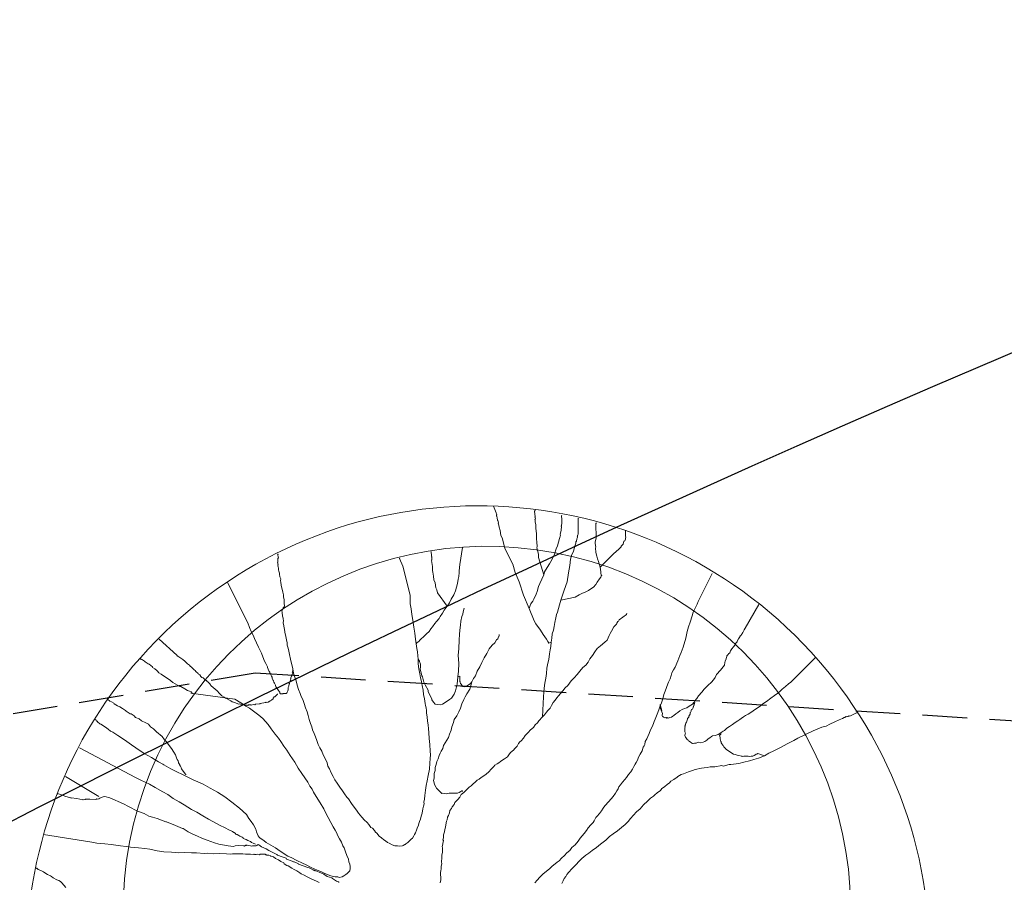
# Model space of a CAD drawing. Units: metres. Extents: x -75 to 110, y -91 to 41.
# Drawn here: x 18 to 23, y -15 to -10 of the extents above; entities that cross this region are included whole.
import ezdxf

# ---------------------------------------------------------------- set-up
doc = ezdxf.new("R2010")
doc.units = ezdxf.units.M
doc.linetypes.add('AUSGEZOGEN', pattern=[0])
doc.linetypes.add('DASHED2', pattern=[0.375, 0.25, -0.125])
doc.layers.add('LIGNE_SEC', color=253, linetype='DASHED2')
doc.layers.add('Standard', color=7, linetype='AUSGEZOGEN', lineweight=25)

msp = doc.modelspace()

# ---------------------------------------------------------------- linework, layer by layer
at = {"layer": 'LIGNE_SEC'}
msp.add_lwpolyline([(107.8603, -20.4094), (104.8959, -18.8445), (95.3073, -17.4474), (93.574, -16.6488), (86.3363, -15.0386), (83.1857, -14.0182), (74.2864, -12.7557), (72.8935, -12.6537), (72.08, -12.633), (61.5296, -11.9139), (59.7704, -11.7907), (59.5781, -11.7467), (58.3712, -11.8261), (32.0032, -12.7448), (28.5605, -13.3181), (24.5701, -13.7012), (19.0867, -13.354), (10.7123, -14.769), (0.2934, -16.0187), (-12.9466, -22.0544), (-17.092, -24.0939), (-17.6924, -25.1087), (-17.7877, -25.2792)], dxfattribs=at)
at = {"layer": 'Standard', "color": 7, "linetype": 'AUSGEZOGEN', "lineweight": 18}
for points in [[(20.743, -13.1817), (20.73, -13.1876), (20.7254, -13.1766), (20.7176, -13.1651), (20.6991, -13.1379), (20.6834, -13.1147), (20.6584, -13.0779), (20.6478, -13.0623), (20.6206, -12.993), (20.5896, -12.9179), (20.5649, -12.8441), (20.5431, -12.7909), (20.5285, -12.7443), (20.4882, -12.6641), (20.4849, -12.6551), (20.4688, -12.598), (20.4629, -12.585), (20.4581, -12.5571), (20.4534, -12.5377), (20.4488, -12.5183), (20.4475, -12.5164), (20.4481, -12.5132), (20.4454, -12.5008), (20.4441, -12.4989), (20.4427, -12.4968), (20.4414, -12.4865), (20.4399, -12.4761), (20.4386, -12.4742), (20.438, -12.469), (20.4387, -12.4658), (20.4373, -12.4637), (20.4366, -12.4586), (20.4353, -12.4567), (20.4212, -12.4202)], [(20.7024, -12.8046), (20.6737, -12.7081), (20.6723, -12.6893), (20.6641, -12.6523), (20.6654, -12.6459), (20.6633, -12.6219), (20.6618, -12.6029), (20.6622, -12.5744), (20.6581, -12.5433), (20.6586, -12.5231), (20.6545, -12.5089), (20.6546, -12.5005), (20.6525, -12.4933), (20.6545, -12.492), (20.6564, -12.4907), (20.6544, -12.4836), (20.653, -12.4816), (20.655, -12.4802), (20.6505, -12.4478), (20.6544, -12.4451), (20.653, -12.443)], [(20.6206, -12.993), (20.6258, -12.9755), (20.6284, -12.9709), (20.6309, -12.9662), (20.6334, -12.9617), (20.6405, -12.9513), (20.6476, -12.9409), (20.6597, -12.9127), (20.6661, -12.8972), (20.673, -12.8699), (20.6813, -12.8529), (20.6908, -12.8295), (20.7024, -12.8046), (20.7074, -12.7871), (20.7222, -12.763), (20.7344, -12.7434), (20.7497, -12.716), (20.7619, -12.6879), (20.7727, -12.658), (20.779, -12.6423), (20.7847, -12.6215), (20.7904, -12.6006), (20.7954, -12.5831), (20.7948, -12.5779), (20.7991, -12.5551), (20.8004, -12.5487), (20.8022, -12.5389), (20.8009, -12.537), (20.8003, -12.5318), (20.8022, -12.5305), (20.8014, -12.5252), (20.8027, -12.5187), (20.8033, -12.507), (20.8039, -12.4954), (20.8022, -12.4735), (20.8028, -12.4703)], [(20.695, -13.5991), (20.7012, -13.4874), (20.703, -13.4606), (20.7053, -13.4392), (20.7091, -13.4113), (20.7147, -13.3819), (20.7177, -13.3573), (20.7201, -13.3275), (20.7257, -13.2981), (20.7314, -13.2773), (20.7338, -13.2474), (20.7382, -13.2247), (20.7419, -13.2052), (20.743, -13.1817), (20.7473, -13.1589), (20.7504, -13.1342), (20.7561, -13.1134), (20.7598, -13.0939), (20.7642, -13.0711), (20.7692, -13.0451), (20.773, -13.0256), (20.7786, -13.0132), (20.7845, -12.9924), (20.7901, -12.9716), (20.7984, -12.9462), (20.806, -12.9241), (20.8174, -12.8908), (20.8332, -12.8432), (20.8413, -12.7926), (20.8475, -12.7516), (20.8524, -12.7171), (20.8581, -12.6963), (20.8695, -12.6715), (20.8765, -12.6442), (20.8816, -12.6266), (20.8828, -12.6202), (20.8854, -12.6156), (20.8878, -12.6025), (20.8911, -12.5948), (20.8897, -12.5927), (20.8916, -12.5914), (20.8916, -12.583), (20.8935, -12.5817), (20.8948, -12.5752), (20.8958, -12.4909), (20.8945, -12.489), (20.8964, -12.4877)], [(20.7984, -12.9462), (20.8775, -12.9294), (20.9001, -12.9168), (20.9149, -12.9096), (20.9389, -12.8989), (20.9537, -12.8916), (20.9712, -12.8798), (20.9809, -12.8732), (20.9938, -12.8589), (21.0015, -12.8452), (21.0149, -12.8276), (21.0221, -12.8171), (21.0233, -12.8105), (21.0252, -12.8092), (21.0271, -12.8079), (21.0245, -12.8041), (21.0225, -12.797), (21.0211, -12.7866), (21.0177, -12.7605), (21.0083, -12.7301), (21.003, -12.7139), (20.999, -12.6997), (20.9943, -12.6802), (20.9928, -12.6531), (20.9934, -12.6497), (20.9907, -12.6289), (20.9906, -12.6206), (20.995, -12.5978), (20.9936, -12.519), (20.9956, -12.5177), (20.9962, -12.5145), (20.9949, -12.5125)], [(21.0177, -12.7605), (21.0924, -12.6873), (21.1086, -12.6735), (21.1228, -12.6611), (21.1357, -12.6468), (21.1363, -12.6433), (21.1465, -12.6336), (21.1517, -12.6161), (21.1556, -12.6135), (21.1606, -12.6042), (21.1599, -12.5991), (21.1612, -12.5926), (21.1605, -12.5874), (21.1592, -12.5854), (21.1609, -12.5626), (21.1596, -12.5607), (21.1608, -12.5542)], [(19.9877, -13.1903), (19.9921, -13.1843), (19.9941, -13.183), (19.998, -13.1803), (19.9999, -13.179), (20.0038, -13.1764), (20.0083, -13.1705), (20.0167, -13.1621), (20.0289, -13.151), (20.0458, -13.134), (20.0599, -13.1216), (20.0695, -13.1065), (20.0785, -13.0947), (20.092, -13.077), (20.101, -13.0653), (20.1159, -13.0496), (20.1216, -13.0372), (20.1351, -13.0196), (20.1453, -13.0013), (20.1615, -12.9792), (20.1749, -12.9614), (20.1838, -12.9412), (20.1986, -12.917), (20.2082, -12.8937), (20.2196, -12.852), (20.2239, -12.8293), (20.227, -12.813), (20.2294, -12.7916), (20.228, -12.7811), (20.2312, -12.7648), (20.2305, -12.7597), (20.2324, -12.75), (20.2329, -12.7466), (20.247, -12.6508), (20.2489, -12.6495)], [(20.1615, -12.9792), (20.1082, -12.9047), (20.1028, -12.8886), (20.0983, -12.8777), (20.0935, -12.8498), (20.0869, -12.8316), (20.0854, -12.8127), (20.0813, -12.7901), (20.0799, -12.7796), (20.0791, -12.7576), (20.0751, -12.7349), (20.0736, -12.7245), (20.0756, -12.7232), (20.0743, -12.7212), (20.0762, -12.72), (20.0755, -12.7063), (20.0742, -12.7044), (20.0748, -12.7012), (20.0735, -12.6992), (20.0741, -12.696), (20.0727, -12.6752), (20.0713, -12.6732)], [(19.2386, -12.9993), (19.2438, -12.9902), (19.2425, -12.9883), (19.2444, -12.987), (19.2457, -12.9889), (19.2476, -12.9876), (19.2463, -12.9857), (19.2483, -12.9844), (19.2489, -12.9812), (19.2508, -12.9798), (19.2501, -12.9745), (19.2494, -12.9694), (19.2493, -12.9609), (19.2493, -12.9525), (19.2479, -12.9421), (19.2452, -12.9299), (19.2444, -12.9162), (19.2404, -12.9019), (19.2391, -12.8915), (19.2344, -12.8721), (19.2329, -12.8617), (19.2308, -12.8461), (19.2276, -12.8371), (19.2294, -12.8273), (19.2249, -12.8163), (19.2228, -12.8008), (19.222, -12.7955), (19.2193, -12.7831), (19.2174, -12.7761), (19.2179, -12.7643), (19.2153, -12.7605), (19.214, -12.7586), (19.2159, -12.7573), (19.2146, -12.7554), (19.2138, -12.7501), (19.2145, -12.7468), (19.2132, -12.7449), (19.2132, -12.7366), (19.2119, -12.7346), (19.2124, -12.7312), (19.2131, -12.728), (19.2137, -12.7248), (19.2142, -12.713), (19.2168, -12.7085), (19.2141, -12.6961), (19.2147, -12.6929), (19.2121, -12.6891), (19.2141, -12.6878), (19.2128, -12.6859)], [(19.9141, -12.7563), (19.8951, -12.7124), (19.8971, -12.7111)], [(19.9141, -12.7563), (19.9537, -12.919), (19.9546, -12.9411), (19.9547, -12.9664), (19.9595, -12.9944), (19.9637, -13.0255), (19.9692, -13.0586), (19.9753, -13.0968), (19.9807, -13.1299), (19.9842, -13.1643), (19.9877, -13.1903), (19.9911, -13.2162), (19.9958, -13.2356), (19.9967, -13.2578), (19.9982, -13.2766), (19.9983, -13.3018), (20.0031, -13.3298), (20.0079, -13.3577), (20.0119, -13.3804), (20.0179, -13.4017), (20.022, -13.4245), (20.0274, -13.449), (20.0295, -13.4732), (20.0349, -13.4977), (20.0384, -13.5237), (20.0411, -13.5361), (20.0438, -13.5484), (20.0458, -13.5639), (20.0465, -13.5775), (20.0488, -13.6016), (20.0515, -13.6223), (20.0555, -13.645), (20.057, -13.6638), (20.0592, -13.6879), (20.0614, -13.7204), (20.0649, -13.7548), (20.0665, -13.7905), (20.0673, -13.8125), (20.0668, -13.8326), (20.065, -13.8592), (20.0621, -13.8924), (20.0552, -13.9282), (20.0495, -13.9575), (20.0446, -13.9836), (20.0396, -14.0096), (20.0372, -14.0394), (20.0348, -14.0608), (20.0316, -14.0771), (20.0318, -14.0856), (20.0293, -14.0985), (20.0261, -14.1148), (20.0218, -14.1376), (20.0167, -14.1552), (20.0117, -14.1728), (20.0059, -14.1851), (20.0021, -14.1963), (20.0002, -14.206), (19.9938, -14.2217), (19.99, -14.2327), (19.9837, -14.2484), (19.9785, -14.2575), (19.9754, -14.2654), (19.9676, -14.279), (19.9599, -14.2843), (19.9515, -14.2928), (19.9412, -14.3025), (19.9296, -14.3104), (19.9257, -14.3131), (19.9238, -14.3144), (19.916, -14.3196), (19.9108, -14.3203), (19.8953, -14.3225), (19.8836, -14.3218), (19.8719, -14.3213), (19.8686, -14.3208), (19.8543, -14.3163), (19.8361, -14.3061), (19.8282, -14.3028), (19.8164, -14.2938), (19.806, -14.2867), (19.7929, -14.2758), (19.7812, -14.2668), (19.7674, -14.2507), (19.7602, -14.2442), (19.7537, -14.2346), (19.7425, -14.2222), (19.7347, -14.2191), (19.7229, -14.2017), (19.7131, -14.1914), (19.6973, -14.1765), (19.6849, -14.1624), (19.6836, -14.1604), (19.6658, -14.1385), (19.654, -14.1211), (19.6402, -14.1049), (19.6257, -14.0835), (19.6087, -14.0583), (19.5988, -14.048), (19.5871, -14.0306), (19.5753, -14.0132), (19.5608, -13.9919), (19.5463, -13.9705), (19.5332, -13.9512), (19.5232, -13.9324), (19.5121, -13.9118), (19.5028, -13.8897), (19.4936, -13.8761), (19.4889, -13.8567), (19.4783, -13.8327), (19.4671, -13.812), (19.4592, -13.7919), (19.4493, -13.7732), (19.4393, -13.7544), (19.4321, -13.7312), (19.4241, -13.711), (19.4174, -13.6929), (19.4083, -13.671), (19.4029, -13.6546), (19.3962, -13.6366), (19.3889, -13.6133), (19.3829, -13.5918), (19.3769, -13.5705), (19.3676, -13.5484), (19.3603, -13.5252), (19.353, -13.5018), (19.3444, -13.485), (19.3391, -13.4688), (19.3298, -13.4468), (19.3211, -13.4215), (19.3158, -13.3969), (19.3079, -13.3769), (19.3018, -13.3554), (19.2964, -13.3309), (19.291, -13.3062), (19.2883, -13.2938), (19.2849, -13.2763), (19.2782, -13.2497), (19.2748, -13.2322), (19.2714, -13.2147), (19.2662, -13.1985), (19.2654, -13.1848), (19.262, -13.1673), (19.2586, -13.1498), (19.2533, -13.1253), (19.2499, -13.1078), (19.2491, -13.1025), (19.2464, -13.0901), (19.2431, -13.0726), (19.2456, -13.0597), (19.2435, -13.0525), (19.2429, -13.0474), (19.2402, -13.035), (19.2374, -13.0143), (19.236, -13.0039), (19.2379, -13.0026), (19.2366, -13.0007), (19.2386, -12.9993)], [(18.9294, -12.8434), (19.0457, -13.0736), (19.0543, -13.0989), (19.0635, -13.1208), (19.0748, -13.1416), (19.0827, -13.1616), (19.0933, -13.1856), (19.1058, -13.2083), (19.121, -13.2432), (19.129, -13.2633), (19.1395, -13.2872), (19.1455, -13.3001), (19.1554, -13.319), (19.1548, -13.3222), (19.1594, -13.3332), (19.1654, -13.3462), (19.168, -13.35), (19.1686, -13.3552), (19.1699, -13.3571), (19.1726, -13.3611), (19.1772, -13.3719), (19.1812, -13.3778), (19.1819, -13.383), (19.1878, -13.3959), (19.1891, -13.3979), (19.1912, -13.4051), (19.1951, -13.4108), (19.1997, -13.4218), (19.203, -13.431), (19.2148, -13.4484), (19.2161, -13.4503), (19.224, -13.4619), (19.2247, -13.467), (19.2274, -13.471), (19.2293, -13.4697), (19.241, -13.4702), (19.2429, -13.4689), (19.2599, -13.4688), (19.2618, -13.4675), (19.2637, -13.4662), (19.2663, -13.4616), (19.2694, -13.4537), (19.2707, -13.4472), (19.272, -13.4408), (19.2713, -13.4355), (19.2744, -13.4277), (19.2751, -13.4245), (19.2763, -13.4181), (19.2788, -13.4133), (19.2775, -13.4114), (19.2808, -13.4037), (19.2859, -13.3946), (19.2839, -13.3873), (19.2864, -13.3828), (19.2883, -13.3815), (19.287, -13.3796), (19.2902, -13.3718), (19.2922, -13.3705), (19.2934, -13.3639), (19.2941, -13.3606), (19.2947, -13.3574), (19.294, -13.3523), (19.2946, -13.3489), (19.2965, -13.3476), (19.2958, -13.3425), (19.2978, -13.3411)], [(21.6447, -12.7966), (21.5738, -12.9381), (21.5674, -12.9538), (21.561, -12.9693), (21.5501, -12.9909), (21.5393, -13.0125), (21.5336, -13.0333), (21.5215, -13.0697), (21.5132, -13.0951), (21.5051, -13.1206), (21.4975, -13.1595), (21.483, -13.2091), (21.4722, -13.239), (21.464, -13.256), (21.4531, -13.286), (21.4378, -13.3217), (21.4282, -13.3368), (21.4198, -13.3537), (21.4154, -13.3681), (21.4104, -13.3857), (21.4014, -13.4057), (21.3963, -13.415), (21.3906, -13.4358), (21.3817, -13.4559), (21.3747, -13.4748), (21.3683, -13.4989), (21.3608, -13.521), (21.3544, -13.5367), (21.3494, -13.5544), (21.3403, -13.5745), (21.3334, -13.5934), (21.3264, -13.6123), (21.3206, -13.6246), (21.3168, -13.6358), (21.3099, -13.6547), (21.2996, -13.6728), (21.2926, -13.6918), (21.2843, -13.7088), (21.2798, -13.723), (21.2702, -13.7381), (21.2691, -13.7531), (21.2639, -13.7622), (21.2594, -13.7681), (21.2538, -13.7889), (21.2416, -13.8085), (21.2332, -13.8254), (21.2269, -13.8411), (21.2191, -13.8547), (21.2141, -13.8639), (21.2064, -13.8776), (21.1987, -13.8914), (21.1891, -13.9063), (21.1775, -13.9227), (21.1659, -13.939), (21.1569, -13.9507), (21.1441, -13.9652), (21.1312, -13.9795), (21.1222, -13.9912), (21.1184, -14.0024), (21.1113, -14.0128), (21.1036, -14.0266), (21.0902, -14.0441), (21.0676, -14.0736), (21.0444, -14.0977), (21.0355, -14.1096), (21.0258, -14.1245), (21.0142, -14.1408), (21.0014, -14.1553), (20.9949, -14.1625), (20.9847, -14.1808), (20.9796, -14.1898), (20.9667, -14.2042), (20.9519, -14.22), (20.9422, -14.235), (20.9287, -14.2526), (20.9178, -14.2657), (20.9069, -14.2787), (20.8953, -14.2952), (20.8779, -14.3154), (20.8598, -14.3304), (20.8483, -14.3468), (20.8322, -14.3605), (20.8193, -14.3749), (20.8012, -14.39), (20.7883, -14.4045), (20.7768, -14.4123), (20.7664, -14.4221), (20.7503, -14.4359), (20.738, -14.447), (20.736, -14.4483), (20.716, -14.4647), (20.6999, -14.4784), (20.6813, -14.4969), (20.6664, -14.5125), (20.6516, -14.5282)], [(19.9982, -13.2766), (20.006, -13.2882), (20.0073, -13.2901), (20.0113, -13.3044), (20.0115, -13.3213), (20.0109, -13.3329), (20.0156, -13.3525), (20.019, -13.37), (20.0229, -13.3757), (20.031, -13.4042), (20.0382, -13.4191), (20.056, -13.4496), (20.056, -13.458), (20.0765, -13.5007), (20.0759, -13.5039), (20.085, -13.5174), (20.0948, -13.5278), (20.108, -13.5303), (20.1229, -13.5316), (20.1352, -13.5288), (20.1507, -13.5183), (20.174, -13.5025), (20.1856, -13.4946), (20.1927, -13.4842), (20.2016, -13.4724), (20.2086, -13.4534), (20.2174, -13.4165), (20.2204, -13.3749), (20.2247, -13.3436), (20.2263, -13.3001), (20.2233, -13.254), (20.2269, -13.2176), (20.2278, -13.1688), (20.2302, -13.139), (20.2333, -13.1143), (20.2369, -13.0863), (20.238, -13.0629), (20.2431, -13.0369), (20.2488, -13.0245), (20.2513, -13.0116), (20.2525, -13.005), (20.2557, -12.9972), (20.257, -12.9907)], [(21.9063, -12.9707), (21.8304, -13.1037), (21.8252, -13.1128), (21.8176, -13.1265), (21.8079, -13.1415), (21.802, -13.1455), (21.8027, -13.1506), (21.8008, -13.1519), (21.7938, -13.1625), (21.786, -13.1761), (21.7854, -13.1793), (21.777, -13.1878), (21.772, -13.1971), (21.7649, -13.2074), (21.7559, -13.2192), (21.7488, -13.2297), (21.745, -13.2407), (21.7373, -13.246), (21.7347, -13.2505), (21.7282, -13.2577), (21.7277, -13.261), (21.7264, -13.2675), (21.7238, -13.2721), (21.7232, -13.2753), (21.7175, -13.2878), (21.7162, -13.2942), (21.7151, -13.3092), (21.7079, -13.3196), (21.6926, -13.3386), (21.6693, -13.3628), (21.663, -13.3785), (21.652, -13.3915), (21.641, -13.4046), (21.6205, -13.4243), (21.5998, -13.4439), (21.5882, -13.4602), (21.569, -13.4818), (21.5593, -13.4968), (21.5465, -13.5112), (21.5433, -13.519), (21.5348, -13.5275), (21.5252, -13.5341), (21.5175, -13.5393), (21.5038, -13.5486), (21.4896, -13.5526), (21.4767, -13.5585), (21.4651, -13.5664), (21.4535, -13.5743), (21.4418, -13.5822), (21.4315, -13.592), (21.4257, -13.596), (21.4179, -13.6012), (21.4076, -13.6026), (21.4037, -13.6053), (21.3984, -13.6059), (21.3971, -13.604), (21.3939, -13.6033), (21.39, -13.606), (21.3887, -13.6041), (21.3874, -13.6022), (21.3855, -13.6034), (21.3803, -13.6041), (21.3769, -13.6034), (21.3724, -13.6009), (21.3698, -13.5971), (21.3666, -13.5964), (21.3652, -13.5944), (21.3658, -13.5912), (21.3645, -13.5892), (21.3665, -13.5796), (21.353, -13.5426), (21.3549, -13.5413), (21.3536, -13.5394), (21.3543, -13.5362), (21.3537, -13.531), (21.3644, -13.564)], [(20.1222, -14.5278), (20.1254, -14.5116), (20.1266, -14.505), (20.1253, -14.4947), (20.1251, -14.4862), (20.1251, -14.4778), (20.125, -14.4693), (20.1263, -14.4629), (20.1274, -14.4479), (20.1281, -14.4363), (20.1312, -14.42), (20.1291, -14.4128), (20.1291, -14.4044), (20.1309, -14.3945), (20.1316, -14.3829), (20.1321, -14.3712), (20.1346, -14.3583), (20.1345, -14.3498), (20.1363, -14.3316), (20.1343, -14.3245), (20.1368, -14.3115), (20.1374, -14.3082), (20.1405, -14.2919), (20.1379, -14.2881), (20.1417, -14.2769), (20.141, -14.2718), (20.1416, -14.26), (20.1428, -14.2536), (20.1467, -14.2426), (20.1491, -14.2295), (20.1516, -14.2165), (20.1541, -14.2035), (20.1579, -14.184), (20.1611, -14.1762), (20.1642, -14.1599), (20.1693, -14.1507), (20.1738, -14.1364), (20.1762, -14.1234), (20.1853, -14.1117), (20.1904, -14.1026), (20.2013, -14.0894), (20.2051, -14.0784), (20.2135, -14.0699), (20.2218, -14.0613), (20.2328, -14.0482), (20.2405, -14.0346), (20.2547, -14.0222), (20.2669, -14.011), (20.2772, -14.0011), (20.2856, -13.9926), (20.2953, -13.9861), (20.3056, -13.9763), (20.3199, -13.9638), (20.3302, -13.954), (20.3399, -13.9475), (20.3515, -13.9396), (20.3612, -13.933), (20.3806, -13.9199), (20.3947, -13.9073), (20.4076, -13.8929), (20.4224, -13.8773), (20.4289, -13.8701), (20.4406, -13.8622), (20.4502, -13.8557), (20.4599, -13.8491), (20.4735, -13.8399), (20.4831, -13.8333), (20.4987, -13.8228), (20.5076, -13.8109), (20.5166, -13.7992), (20.5328, -13.7855), (20.5412, -13.777), (20.554, -13.7625), (20.5617, -13.7489), (20.5688, -13.7385), (20.5765, -13.7332), (20.5894, -13.7187), (20.599, -13.7038), (20.6158, -13.6868), (20.6287, -13.6723), (20.6447, -13.6586), (20.6545, -13.6436), (20.6666, -13.6324), (20.6757, -13.6206), (20.695, -13.5991), (20.7073, -13.588), (20.7169, -13.5729), (20.7252, -13.5645), (20.7382, -13.5501), (20.7458, -13.5363), (20.756, -13.518), (20.7669, -13.505), (20.776, -13.4933), (20.785, -13.4815), (20.7959, -13.4684), (20.8088, -13.454), (20.8223, -13.4363), (20.8365, -13.4239), (20.8552, -13.3972), (20.8718, -13.3801), (20.8886, -13.3631), (20.904, -13.3441), (20.9215, -13.3239), (20.9376, -13.3101), (20.9511, -13.2924), (20.9613, -13.2742), (20.9748, -13.2565), (20.989, -13.2357), (21.0011, -13.2161), (21.0192, -13.201), (21.045, -13.1807), (21.0573, -13.1696), (21.063, -13.1571), (21.0688, -13.1448), (21.0745, -13.1323), (21.0822, -13.1187), (21.095, -13.0958), (21.1099, -13.0802), (21.1124, -13.0755), (21.1175, -13.0664), (21.1214, -13.0638), (21.1246, -13.056), (21.1661, -13.0257), (21.1667, -13.0225), (21.1654, -13.0206), (21.1667, -13.0225)], [(18.5483, -13.1637), (18.6469, -13.2534), (18.6508, -13.2592), (18.6528, -13.2578), (18.6542, -13.2599), (18.6587, -13.2624), (18.6645, -13.2669), (18.6809, -13.2785), (18.6927, -13.2875), (18.7084, -13.3023), (18.7189, -13.3094), (18.7227, -13.3151), (18.73, -13.3216), (18.7385, -13.33), (18.7456, -13.3364), (18.7503, -13.3391), (18.7542, -13.3448), (18.7672, -13.3557), (18.7698, -13.3595), (18.7758, -13.3641), (18.7797, -13.3699), (18.7811, -13.3719), (18.7824, -13.3739), (18.7882, -13.3783), (18.7927, -13.3808), (18.7961, -13.3815), (18.7974, -13.3835), (18.7987, -13.3854), (18.8, -13.3873), (18.8045, -13.3898), (18.8059, -13.3919), (18.8118, -13.3963), (18.8137, -13.395), (18.815, -13.3969), (18.8163, -13.3988), (18.8235, -13.4053), (18.8321, -13.4137), (18.836, -13.4194), (18.8387, -13.4234), (18.853, -13.4363), (18.8602, -13.4426), (18.8746, -13.4556), (18.8845, -13.4659), (18.8929, -13.4742), (18.8943, -13.4763), (18.9001, -13.4807), (18.9119, -13.4897), (18.921, -13.4949), (18.9256, -13.4974), (18.9503, -13.5088), (18.9575, -13.5153), (18.9718, -13.5198), (18.994, -13.5274), (18.9959, -13.5261), (19.0122, -13.5292), (19.0298, -13.5342), (19.0414, -13.5347), (19.0447, -13.5354), (19.0486, -13.5327), (19.0622, -13.5321), (19.0635, -13.534), (19.0777, -13.5299), (19.0844, -13.5312), (19.0882, -13.5286), (19.1121, -13.5264), (19.1141, -13.525), (19.1439, -13.519), (19.1459, -13.5177), (19.1472, -13.5196), (19.1596, -13.517), (19.1615, -13.5157), (19.1635, -13.5144), (19.1712, -13.5091), (19.177, -13.5052), (19.1789, -13.5039), (19.1867, -13.4986), (19.1873, -13.4954), (19.1937, -13.4881), (19.1956, -13.4868), (19.2059, -13.477), (19.2118, -13.473), (19.2137, -13.4717)], [(20.2204, -13.3749), (20.2327, -13.3722), (20.232, -13.3838), (20.2328, -13.3891), (20.2328, -13.3975), (20.2322, -13.4007), (20.2336, -13.4027), (20.2349, -13.4046), (20.2369, -13.4117), (20.2409, -13.4176), (20.2422, -13.4195), (20.2448, -13.4233), (20.2461, -13.4252), (20.2488, -13.4292), (20.2585, -13.431), (20.2707, -13.4283), (20.2901, -13.4152), (20.2991, -13.4035), (20.3094, -13.3851), (20.321, -13.3689), (20.3292, -13.3435), (20.344, -13.3193), (20.3555, -13.2945), (20.3689, -13.2684), (20.3837, -13.2442), (20.3971, -13.2183), (20.4144, -13.198), (20.4287, -13.1855), (20.4369, -13.1685), (20.4447, -13.1633), (20.4486, -13.1522), (20.4505, -13.1509), (20.4523, -13.1411), (20.4529, -13.1379)], [(18.7259, -13.4659), (18.7435, -13.4709), (18.7343, -13.4658), (18.7271, -13.4593), (18.7193, -13.4562), (18.7082, -13.4523), (18.6932, -13.4427), (18.6705, -13.4299), (18.6639, -13.4286), (18.6261, -13.4062), (18.6143, -13.3972), (18.6097, -13.3946), (18.5679, -13.3664), (18.5608, -13.36), (18.5471, -13.3523), (18.5386, -13.3439), (18.536, -13.34), (18.5242, -13.3311), (18.5124, -13.3221), (18.5111, -13.3201), (18.4921, -13.3046), (18.4876, -13.3021), (18.4712, -13.2904), (18.4666, -13.2879), (18.4503, -13.2764), (18.4484, -13.2777), (18.4424, -13.2731), (18.4411, -13.2712)], [(22.2235, -13.267), (22.086, -13.4056), (22.0724, -13.4148), (22.0563, -13.4286), (22.0382, -13.4436), (22.0259, -13.4548), (22.0138, -13.466), (21.9944, -13.4791), (21.9744, -13.4955), (21.9492, -13.5126), (21.9298, -13.5258), (21.9136, -13.5395), (21.8942, -13.5526), (21.8749, -13.5658), (21.8613, -13.575), (21.8478, -13.5842), (21.8328, -13.5915), (21.8213, -13.5993), (21.8077, -13.6086), (21.7999, -13.6138), (21.7883, -13.6217), (21.7747, -13.6309), (21.7593, -13.6414), (21.7418, -13.6532), (21.7282, -13.6624), (21.714, -13.6749), (21.7063, -13.6801), (21.6965, -13.6867), (21.6791, -13.6985), (21.6629, -13.7039), (21.6473, -13.7059), (21.6415, -13.7099), (21.6318, -13.7164), (21.6221, -13.723), (21.6157, -13.7302), (21.604, -13.738), (21.595, -13.7414), (21.5827, -13.7441), (21.5696, -13.7416), (21.5554, -13.7456), (21.547, -13.7457), (21.5398, -13.7476), (21.5379, -13.7489), (21.5334, -13.7464), (21.5314, -13.7477), (21.5288, -13.7439), (21.5243, -13.7414), (21.5229, -13.7393), (21.5183, -13.7368), (21.517, -13.7349), (21.5138, -13.7343), (21.5111, -13.7303), (21.5052, -13.7259), (21.5013, -13.72), (21.4974, -13.7142), (21.4961, -13.7123), (21.4927, -13.7032), (21.4946, -13.6935), (21.4953, -13.6903), (21.4932, -13.6831), (21.4919, -13.6728), (21.4924, -13.6694), (21.4931, -13.6662), (21.4924, -13.661), (21.4937, -13.6546), (21.4923, -13.6525), (21.4943, -13.6512), (21.493, -13.6493), (21.4936, -13.646), (21.4955, -13.6447), (21.4962, -13.6415), (21.4968, -13.6383), (21.4974, -13.6351), (21.5018, -13.629), (21.5032, -13.6226), (21.507, -13.6116), (21.5076, -13.6084), (21.514, -13.601), (21.5152, -13.5946), (21.5179, -13.59), (21.5224, -13.5842), (21.5222, -13.5757), (21.5242, -13.5743), (21.5274, -13.5665), (21.528, -13.5633), (21.5306, -13.5588), (21.5345, -13.5562), (21.5371, -13.5516), (21.5382, -13.545), (21.5402, -13.5437), (21.5408, -13.5405), (21.5434, -13.5359), (21.5421, -13.534), (21.544, -13.5327), (21.5452, -13.5261), (21.5472, -13.5248), (21.5478, -13.5216), (21.5465, -13.5196)], [(20.2991, -13.4035), (20.2878, -13.4451), (20.2711, -13.4706), (20.2628, -13.4875), (20.2551, -13.5013), (20.2437, -13.526), (20.2354, -13.5514), (20.2265, -13.5716), (20.2155, -13.593), (20.2015, -13.614), (20.1964, -13.6316), (20.1869, -13.6551), (20.1831, -13.6746), (20.1755, -13.6967), (20.1685, -13.7155), (20.1588, -13.7306), (20.1512, -13.7442), (20.1415, -13.7594), (20.1365, -13.777), (20.1288, -13.7906), (20.1231, -13.8031), (20.1173, -13.8154), (20.1103, -13.8343), (20.1039, -13.8499), (20.1008, -13.8661), (20.0945, -13.8818), (20.0946, -13.8987), (20.0896, -13.9163), (20.0878, -13.9429), (20.0853, -13.956), (20.09, -13.9754), (20.0913, -13.9773), (20.0998, -13.9941), (20.1025, -13.9981), (20.1162, -14.0142), (20.1319, -14.0289), (20.1358, -14.0263), (20.1586, -14.0306), (20.1729, -14.0267), (20.193, -14.0271), (20.2067, -14.0264), (20.2202, -14.0256), (20.2294, -14.0224), (20.2372, -14.0171), (20.243, -14.0132), (20.2462, -14.0138), (20.2475, -14.0157), (20.2494, -14.0144)], [(18.7259, -13.4659), (18.9724, -13.4996), (19.0069, -13.5214), (19.0161, -13.5265), (19.0337, -13.54), (19.0552, -13.551), (19.0774, -13.5669), (19.1069, -13.5895), (19.1285, -13.6089), (19.1593, -13.6417), (19.1764, -13.6669), (19.1993, -13.6966), (19.2169, -13.7185), (19.2301, -13.738), (19.2472, -13.7632), (19.2629, -13.7863), (19.2827, -13.8155), (19.3077, -13.8523), (19.328, -13.8865), (19.3478, -13.9156), (19.3649, -13.9408), (19.3807, -13.9641), (19.3931, -13.9866), (19.405, -14.0041), (19.4135, -14.021), (19.4274, -14.0455), (19.4511, -14.0805), (19.4714, -14.1146), (19.4846, -14.1425), (19.4959, -14.1632), (19.511, -14.1897), (19.5229, -14.2156), (19.5347, -14.233), (19.5433, -14.2498), (19.5479, -14.2608), (19.5592, -14.2816), (19.569, -14.3003), (19.577, -14.3204), (19.5849, -14.3321), (19.5922, -14.3553), (19.6002, -14.3755), (19.6081, -14.3955), (19.6102, -14.4111), (19.6162, -14.424), (19.6189, -14.4364), (19.6182, -14.448), (19.6158, -14.461), (19.6094, -14.4682), (19.6074, -14.4695), (19.6009, -14.4767), (19.5932, -14.482), (19.5835, -14.4886), (19.5738, -14.4951), (19.5563, -14.4986), (19.5485, -14.4953), (19.5336, -14.4942), (19.5107, -14.4897), (19.4762, -14.4764), (19.4547, -14.4655), (19.4345, -14.4566), (19.4, -14.4433), (19.368, -14.4254), (19.3556, -14.4196), (19.3152, -14.4016), (19.2924, -14.3889), (19.2689, -14.3792), (19.2271, -14.351), (19.2004, -14.3324), (19.1488, -14.3024), (19.1371, -14.2933), (19.1116, -14.2767), (19.1103, -14.2747), (19.1089, -14.2727), (19.1037, -14.265), (19.0977, -14.2521), (19.0944, -14.2429), (19.0904, -14.2287), (19.0767, -14.2042), (19.0635, -14.1848), (19.0517, -14.1674), (19.0372, -14.146), (18.9985, -14.1099), (18.9561, -14.0765), (18.9163, -14.0469), (18.8758, -14.0207), (18.8346, -13.9976), (18.7949, -13.9764), (18.7388, -13.9522), (18.6867, -13.9254), (18.6404, -13.903), (18.6143, -13.8896), (18.5744, -13.8684), (18.5686, -13.8639), (18.5457, -13.8511), (18.5367, -13.846), (18.5066, -13.8267), (18.4655, -13.8037), (18.4191, -13.7729), (18.3937, -13.7561), (18.3552, -13.7285), (18.3178, -13.7028), (18.2892, -13.6855), (18.2769, -13.6798), (18.2638, -13.6689), (18.2474, -13.6572), (18.2219, -13.6406), (18.2174, -13.638), (18.2043, -13.6271), (18.203, -13.6252), (18.2017, -13.6232), (18.1985, -13.6227), (18.1958, -13.6187), (18.19, -13.6142), (18.1887, -13.6123), (18.1873, -13.6103)], [(18.2592, -13.4994), (18.2735, -13.5122), (18.2814, -13.5155), (18.2951, -13.5232), (18.2977, -13.527), (18.316, -13.5372), (18.3283, -13.543), (18.3433, -13.5526), (18.3596, -13.5641), (18.3643, -13.5668), (18.3864, -13.5827), (18.3917, -13.5822), (18.408, -13.5937), (18.4166, -13.6021), (18.4367, -13.611), (18.4498, -13.6219), (18.4746, -13.6335), (18.4882, -13.641), (18.5007, -13.6554), (18.517, -13.6669), (18.5341, -13.6837), (18.5661, -13.71), (18.5779, -13.7275), (18.5891, -13.7397), (18.6054, -13.7596), (18.6173, -13.7772), (18.6304, -13.7965), (18.641, -13.8121), (18.6463, -13.8283), (18.6496, -13.8372), (18.6549, -13.8451), (18.6562, -13.8555), (18.6575, -13.8574), (18.664, -13.867), (18.6648, -13.8723), (18.6674, -13.8761), (18.6714, -13.882), (18.6727, -13.8839), (18.6747, -13.891), (18.6948, -13.9182), (18.6975, -13.9222), (18.6988, -13.9241)], [(20.8043, -14.5322), (20.8107, -14.5167), (20.8164, -14.5042), (20.8254, -14.4925), (20.8325, -14.4821), (20.8434, -14.4689), (20.8589, -14.45), (20.8711, -14.4389), (20.8859, -14.4231), (20.8969, -14.41), (20.9155, -14.3918), (20.9374, -14.3739), (20.9549, -14.3621), (20.973, -14.347), (20.9982, -14.33), (21.0201, -14.3123), (21.0498, -14.2893), (21.0705, -14.2697), (21.0905, -14.2534), (21.1157, -14.2363), (21.1376, -14.2184), (21.1576, -14.2021), (21.1743, -14.1851), (21.1878, -14.1674), (21.2046, -14.1504), (21.2221, -14.1302), (21.242, -14.1138), (21.2613, -14.0922), (21.2839, -14.0712), (21.3006, -14.0541), (21.3161, -14.0436), (21.3245, -14.0351), (21.3367, -14.024), (21.3561, -14.0109), (21.3632, -14.0005), (21.373, -13.9939), (21.3807, -13.9886), (21.393, -13.9775), (21.4065, -13.9683), (21.4148, -13.9597), (21.4303, -13.9492), (21.4497, -13.936), (21.4536, -13.9334), (21.471, -13.9216), (21.4854, -13.9176), (21.5125, -13.9077), (21.5359, -13.9004), (21.5508, -13.8931), (21.5858, -13.8863), (21.6013, -13.8842), (21.6169, -13.8822), (21.6344, -13.8788), (21.6513, -13.8787), (21.6597, -13.8786), (21.6999, -13.8711), (21.7078, -13.8744), (21.7415, -13.8657), (21.75, -13.8656), (21.7947, -13.8606), (21.8232, -13.8526), (21.855, -13.8453), (21.8783, -13.8379), (21.9049, -13.8313), (21.9379, -13.8173), (21.9625, -13.8034), (21.9903, -13.7903), (22.0279, -13.7705), (22.0653, -13.7507), (22.1029, -13.731), (22.1255, -13.7184), (22.1681, -13.6979), (22.211, -13.6775), (22.2588, -13.6562), (22.2835, -13.6509), (22.3041, -13.6397), (22.3319, -13.6264), (22.3559, -13.616), (22.376, -13.608), (22.3837, -13.6027), (22.3889, -13.602), (22.3947, -13.598), (22.396, -13.5999), (22.4051, -13.5966), (22.4109, -13.5927), (22.4123, -13.5947), (22.4194, -13.5927), (22.4538, -13.5776), (22.4557, -13.5762), (22.459, -13.5768)], [(21.9379, -13.8173), (21.9014, -13.8052), (21.8995, -13.8065), (21.8943, -13.8072), (21.8924, -13.8085), (21.8885, -13.8112), (21.8866, -13.8125), (21.8807, -13.8164), (21.8736, -13.8185), (21.8633, -13.8199), (21.8528, -13.8212), (21.8464, -13.82), (21.838, -13.8201), (21.8229, -13.8189), (21.8126, -13.8203), (21.8113, -13.8184), (21.7951, -13.8152), (21.7852, -13.8132), (21.7742, -13.8095), (21.7644, -13.8076), (21.7553, -13.8026), (21.7481, -13.7961), (21.7389, -13.7909), (21.7376, -13.789), (21.7226, -13.7794), (21.7213, -13.7775), (21.7141, -13.7709), (21.7115, -13.7671), (21.7062, -13.7593), (21.7049, -13.7574), (21.6997, -13.7497), (21.6983, -13.7477), (21.697, -13.7458), (21.6957, -13.7438), (21.695, -13.7387), (21.6937, -13.7368), (21.6897, -13.7225), (21.6904, -13.7193), (21.6896, -13.714), (21.6869, -13.7016), (21.6888, -13.7004), (21.6908, -13.699), (21.6927, -13.6977), (21.6946, -13.6964), (21.6953, -13.6931)], [(18.1021, -13.7727), (18.4159, -13.9391), (18.4453, -13.9532), (18.4947, -13.9762), (18.5267, -13.9941), (18.5691, -14.0191), (18.5965, -14.0345), (18.6279, -14.0558), (18.6612, -14.0756), (18.6886, -14.091), (18.7291, -14.1173), (18.7598, -14.1333), (18.793, -14.1531), (18.8249, -14.171), (18.8491, -14.1858), (18.8876, -14.2049), (18.9183, -14.2211), (18.9397, -14.2319), (18.96, -14.2408), (18.9672, -14.2473), (18.9692, -14.2459), (18.9705, -14.2478), (18.975, -14.2504), (18.979, -14.2563), (18.9822, -14.2569), (18.9855, -14.2575), (18.9946, -14.2627), (19.0004, -14.2671), (19.0128, -14.2729), (19.0187, -14.2773), (19.0201, -14.2794), (19.0356, -14.2856), (19.0448, -14.2908), (19.0604, -14.2972), (19.0663, -14.3016), (19.0755, -14.3068), (19.0879, -14.3125)], [(18.0246, -13.9328), (18.2102, -14.0446)], [(17.9782, -14.0314), (17.9802, -14.0301), (17.9789, -14.029), (18.0074, -14.0378), (18.0199, -14.0436), (18.0518, -14.0531), (18.0537, -14.0518), (18.055, -14.0537), (18.0569, -14.0524), (18.0882, -14.0566), (18.1207, -14.0629), (18.1226, -14.0616), (18.1239, -14.0635), (18.1343, -14.0621), (18.1363, -14.0608), (18.1615, -14.0606), (18.1935, -14.0618), (18.1993, -14.0578), (18.2038, -14.0603), (18.2109, -14.0583), (18.2168, -14.0544), (18.2207, -14.0517), (18.2348, -14.0477), (18.244, -14.0445), (18.2726, -14.0533), (18.3489, -14.0865), (18.3763, -14.1019), (18.4272, -14.1268), (18.4649, -14.1407), (18.491, -14.1542), (18.5119, -14.1599), (18.5372, -14.1681), (18.5861, -14.1859), (18.5893, -14.1865), (18.6128, -14.1962), (18.6362, -14.2057), (18.6408, -14.2082), (18.6799, -14.2242), (18.6832, -14.2248), (18.7118, -14.2421), (18.738, -14.2556), (18.7627, -14.267), (18.7875, -14.2786), (18.8175, -14.2894), (18.8585, -14.304), (18.8838, -14.3122), (18.9346, -14.3203), (18.9658, -14.3246), (18.9749, -14.3212), (18.9938, -14.3198), (19.0204, -14.3215), (19.0255, -14.3208), (19.0268, -14.3227), (19.0346, -14.3175), (19.0379, -14.3181), (19.0392, -14.32), (19.043, -14.3174), (19.0672, -14.3238), (19.071, -14.3212), (19.0912, -14.3217), (19.0951, -14.319), (19.097, -14.3178), (19.1028, -14.3138), (19.1074, -14.3163), (19.1224, -14.3259), (19.1472, -14.3375), (19.1622, -14.3471), (19.1745, -14.3527), (19.1961, -14.3637), (19.2085, -14.3695), (19.2098, -14.3714), (19.2111, -14.3733), (19.2377, -14.3834), (19.26, -14.3911), (19.2626, -14.3949), (19.2938, -14.4077), (19.3016, -14.4108), (19.3048, -14.4114), (19.3252, -14.4205), (19.3284, -14.4211), (19.3297, -14.423), (19.3817, -14.4415), (19.3895, -14.4446), (19.4112, -14.4555), (19.4203, -14.4607), (19.4223, -14.4594), (19.458, -14.4747), (19.4703, -14.4803), (19.49, -14.4925), (19.5154, -14.5007), (19.52, -14.5034), (19.5258, -14.5079), (19.5421, -14.5194), (19.5532, -14.5232), (19.5545, -14.5252), (19.5565, -14.5238)], [(17.9013, -14.2568), (18.1713, -14.3002), (18.2005, -14.3058), (18.2454, -14.3094), (18.2798, -14.3144), (18.3325, -14.321), (18.3638, -14.3254), (18.3885, -14.3285), (18.4333, -14.3321), (18.4677, -14.3369), (18.4957, -14.3405), (18.5379, -14.3487), (18.5757, -14.3542), (18.6173, -14.3572), (18.6589, -14.36), (18.6914, -14.3579), (18.7297, -14.3601), (18.7583, -14.3606), (18.7999, -14.3635), (18.8187, -14.3621), (18.8551, -14.3657), (18.8855, -14.3648), (18.9259, -14.3658), (18.9493, -14.3669), (18.9597, -14.3655), (19.0168, -14.3663), (19.0318, -14.3676), (19.035, -14.3681), (19.0604, -14.3679), (19.0785, -14.3698), (19.0805, -14.3685), (19.0838, -14.3691), (19.0922, -14.369), (19.0974, -14.3683), (19.1104, -14.3708), (19.1123, -14.3695), (19.1142, -14.3682), (19.1396, -14.368), (19.1429, -14.3686), (19.1442, -14.3705), (19.1455, -14.3724), (19.1474, -14.3711), (19.1507, -14.3719), (19.152, -14.3738), (19.1636, -14.3743), (19.1715, -14.3775), (19.1747, -14.3782), (19.1844, -14.38), (19.1891, -14.3826), (19.2008, -14.3915), (19.2179, -14.3999), (19.2296, -14.4089), (19.2465, -14.4172), (19.2491, -14.4211), (19.2641, -14.4307), (19.2719, -14.4338), (19.2915, -14.4461), (19.3052, -14.4538), (19.319, -14.4614), (19.3372, -14.4717), (19.3445, -14.4781), (19.3601, -14.4845), (19.3783, -14.4948), (19.3998, -14.5055), (19.4292, -14.5196), (19.4448, -14.526)], [(18.0266, -14.5541), (18.0029, -14.5276), (17.9958, -14.5212), (17.9866, -14.5161), (17.9755, -14.5122), (17.9559, -14.5001), (17.9454, -14.493), (17.9396, -14.4885), (17.924, -14.4821), (17.9135, -14.4751), (17.9017, -14.4661), (17.8861, -14.4597), (17.8705, -14.4533), (17.8679, -14.4495), (17.8633, -14.4469), (17.8614, -14.4483), (17.86, -14.4462), (17.8587, -14.4443)]]:
    msp.add_lwpolyline(points, dxfattribs=at)
at = {"layer": 'Standard', "color": 7, "linetype": 'AUSGEZOGEN', "lineweight": 25}
for centre, radius, start, end in [((56.3061, -89.3605), 84.5, 81.546956, 129.7246), ((56.3061, -89.3605), 90, 113.384239, 129.7246), ((13.2692, 35.0463), 51.9759, 274.18779, 289.01871)]:
    msp.add_arc(centre, radius, start, end, dxfattribs=at)
at = {"layer": 'Standard', "color": 7, "linetype": 'AUSGEZOGEN', "lineweight": 18}
for centre, major_axis in [((25.9286, -12.9658), (1.6626, -1.9059)), ((20.3354, -14.9471), (1.6626, -1.9059)), ((20.384, -14.6815), (-0.3817, -2.0005))]:
    msp.add_ellipse(centre, major_axis=major_axis, ratio=1, dxfattribs=at)

doc.saveas('drawing.dxf')
